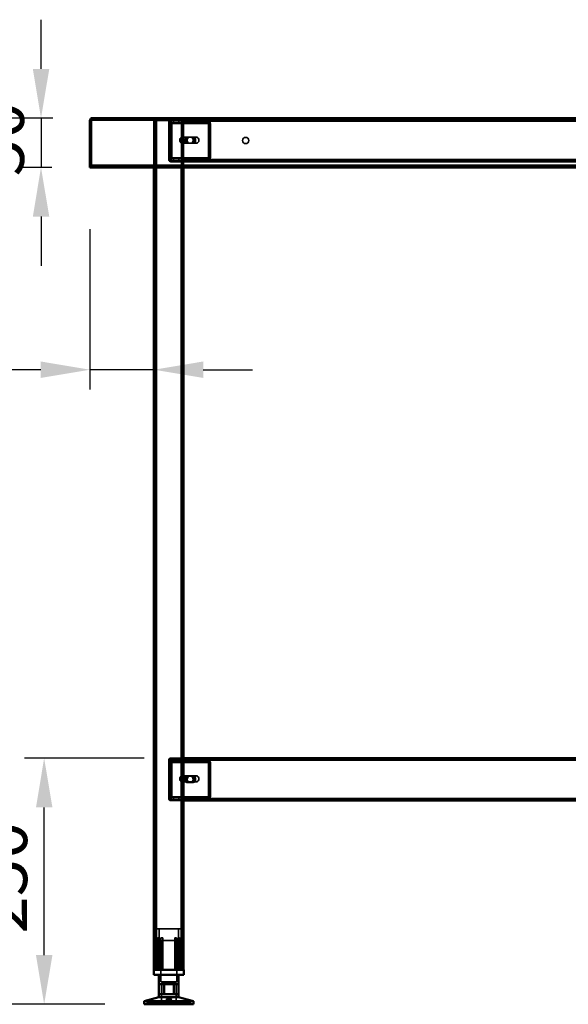
# Model space of a CAD drawing. Units: millimetres. Extents: x 65 to 5840, y 100 to 4100.
# Drawn here: x 1051 to 1608, y 1293 to 2293 of the extents above; entities that cross this region are included whole.
import ezdxf

# ---------------------------------------------------------------- set-up
doc = ezdxf.new("R2010")
doc.units = ezdxf.units.MM
doc.header["$LTSCALE"] = 20
for name, color, linetype, lineweight in [('Dimension (ISO)', 7, 'Continuous', 25), ('Hidden (ISO)', 7, 'Continuous', 35), ('Hidden Narrow (ISO)', 7, 'Continuous', 25), ('Visible (ISO)', 7, 'Continuous', 50), ('Visible Narrow (ISO)', 7, 'Continuous', 35)]:
    doc.layers.add(name, color=color, linetype=linetype, lineweight=lineweight)
doc.styles.add('Note Text (ISO)', font='tahoma.ttf')
doc.dimstyles.new('Default (ISO)', dxfattribs={"dimscale": 20, "dimtxt": 2.5, "dimasz": 2.5, "dimexe": 1, "dimexo": 2, "dimgap": 0.762, "dimtad": 1, "dimtoh": 1, "dimdec": 1, "dimrnd": 1e-08, "dimzin": 0, "dimdsep": 46, "dimtxsty": 'Note Text (ISO)', "dimcen": 0.09, "dimdle": 10, "dimclrd": 256, "dimclre": 256, "dimclrt": 256, "dimadec": 1, "dimazin": 0, "dimtfac": 1.40208, "dimtmove": 0, "dimatfit": 3, "dimfxl": 1, "dimtolj": 1, "dimtzin": 0, "dimlwd": -1, "dimlwe": -1, "dimarcsym": 0})

# ---------------------------------------------------------------- blocks, each defined once
blk = doc.blocks.new('*D8')
at = {"layer": 'Defpoints', "color": 0, "transparency": 16777216}
for p in [(1124.1, 2192.6), (924.1, 1292.6), (1177.1, 1292.6)]:
    blk.add_point(p, dxfattribs=at)
at = {"layer": 'Dimension (ISO)', "transparency": 16777216}
for p, q in [((1084.1, 2192.6), (904.1, 2192.6)), ((924.1, 2142.6), (924.1, 1342.6)), ((1137.1, 1292.6), (904.1, 1292.6))]:
    blk.add_line(p, q, dxfattribs=at)
for points in [[(915.7, 2142.6), (932.4, 2142.6), (924.1, 2192.6)], [(915.7, 1342.6), (932.4, 1342.6), (924.1, 1292.6)]]:
    blk.add_solid(points, dxfattribs=at)
at = {"layer": 'Dimension (ISO)', "transparency": 16777216, "insert": (856.8, 1688.8), "char_height": 50, "attachment_point": 1, "rotation": 90, "style": 'Note Text (ISO)'}
blk.add_mtext('\\A1;900', dxfattribs=at)
blk = doc.blocks.new('*D9')
at = {"layer": 'Defpoints', "color": 0, "transparency": 16777216}
for p in [(1075.6, 1542.6), (1217.1, 1542.6), (1177.1, 1292.6)]:
    blk.add_point(p, dxfattribs=at)
at = {"layer": 'Dimension (ISO)', "transparency": 16777216}
for p, q in [((1177.1, 1542.6), (1055.6, 1542.6)), ((1075.6, 1342.6), (1075.6, 1492.6)), ((1137.1, 1292.6), (1055.6, 1292.6))]:
    blk.add_line(p, q, dxfattribs=at)
for points in [[(1067.3, 1492.6), (1084, 1492.6), (1075.6, 1542.6)], [(1067.3, 1342.6), (1084, 1342.6), (1075.6, 1292.6)]]:
    blk.add_solid(points, dxfattribs=at)
at = {"layer": 'Dimension (ISO)', "transparency": 16777216, "insert": (1008.3, 1364.5), "char_height": 50, "attachment_point": 1, "rotation": 90, "style": 'Note Text (ISO)'}
blk.add_mtext('\\A1;250', dxfattribs=at)
blk = doc.blocks.new('*D10')
at = {"layer": 'Defpoints', "color": 0, "transparency": 16777216}
for p in [(1122.1, 2119.8), (1187.1, 1962.1), (1187.1, 1937.1)]:
    blk.add_point(p, dxfattribs=at)
at = {"layer": 'Dimension (ISO)', "transparency": 16777216}
for p, q in [((1122.1, 2079.8), (1122.1, 1917.1)), ((1072.1, 1937.1), (893.4, 1937.1)), ((1187.1, 1937.1), (1122.1, 1937.1)), ((1237.1, 1937.1), (1287.1, 1937.1))]:
    blk.add_line(p, q, dxfattribs=at)
for points in [[(1072.1, 1945.5), (1072.1, 1928.8), (1122.1, 1937.1)], [(1237.1, 1945.5), (1237.1, 1928.8), (1187.1, 1937.1)]]:
    blk.add_solid(points, dxfattribs=at)
at = {"layer": 'Dimension (ISO)', "transparency": 16777216, "insert": (908.6, 2004.4), "char_height": 50, "attachment_point": 1, "style": 'Note Text (ISO)'}
blk.add_mtext('\\A1;65', dxfattribs=at)
blk = doc.blocks.new('*D13')
at = {"layer": 'Defpoints', "color": 0, "transparency": 16777216}
for p in [(1124.4, 2192.6), (1072.4, 2142.6), (1123.4, 2142.6)]:
    blk.add_point(p, dxfattribs=at)
at = {"layer": 'Dimension (ISO)', "transparency": 16777216}
for p, q in [((1072.4, 2242.6), (1072.4, 2292.6)), ((1084.4, 2192.6), (1052.4, 2192.6)), ((1072.4, 2192.6), (1072.4, 2142.6)), ((1083.4, 2142.6), (1052.4, 2142.6)), ((1072.4, 2092.6), (1072.4, 2042.6))]:
    blk.add_line(p, q, dxfattribs=at)
for points in [[(1064.1, 2242.6), (1080.8, 2242.6), (1072.4, 2192.6)], [(1064.1, 2092.6), (1080.8, 2092.6), (1072.4, 2142.6)]]:
    blk.add_solid(points, dxfattribs=at)
at = {"layer": 'Dimension (ISO)', "transparency": 16777216, "insert": (1005.1, 2133.6), "char_height": 50, "attachment_point": 1, "rotation": 90, "style": 'Note Text (ISO)'}
blk.add_mtext('\\A1;50', dxfattribs=at)

msp = doc.modelspace()

# ---------------------------------------------------------------- linework, layer by layer
at = {"layer": 'Hidden (ISO)'}
for p, q in [((1124.26, 2191.42), (1124.41, 2191.42)), ((1124.41, 2191.42), (1124.41, 2192.62)), ((2619.72, 2191.42), (1124.41, 2191.42)), ((1187.06, 2190.22), (1187.06, 2142.62)), ((1187.06, 2190.22), (1189.46, 2190.22)), ((1188.26, 2190.22), (1188.26, 1327.62)), ((1214.66, 2190.22), (1189.46, 2190.22)), ((1203.26, 2191.42), (1203.26, 2190.22)), ((1204.27, 2190.22), (1204.27, 2191.42)), ((1214.66, 2190.22), (1217.06, 2190.22)), ((1215.86, 2190.22), (1215.86, 1327.62)), ((1217.05, 2190.22), (1217.05, 2191.42)), ((1217.06, 2191.42), (1217.06, 2190.22)), ((2527.06, 2190.22), (1217.06, 2190.22)), ((1217.06, 2190.22), (1217.06, 2142.62)), ((1202.06, 2189.22), (1202.06, 2150.62)), ((1202.97, 2187.52), (1203.85, 2189.1)), ((1203.2, 2188.14), (1203.2, 2189.74)), ((1203.2, 2189.74), (1203.62, 2189.74)), ((1203.2, 2187.74), (1203.2, 2188.14)), ((1203.62, 2187.74), (1203.2, 2187.74)), ((1203.24, 2186.74), (1203.24, 2152.62)), ((1203.26, 2150.62), (1203.26, 2189.22)), ((1203.4, 2187.52), (1204.27, 2189.1)), ((1203.62, 2189.74), (1203.62, 2187.74)), ((1203.62, 2189.74), (1217.06, 2189.74)), ((1203.62, 2187.74), (1217.06, 2187.74)), ((1203.67, 2152.62), (1203.67, 2186.74)), ((1204.66, 2186.74), (1204.66, 2152.62)), ((1205.08, 2152.62), (1205.08, 2186.74)), ((1206.84, 2189.74), (1206.84, 2187.74)), ((1212.29, 2189.74), (1212.29, 2187.74)), ((1217.06, 2189.74), (1241.53, 2189.74)), ((1217.06, 2187.74), (1241.53, 2187.74)), ((1221.84, 2189.74), (1221.84, 2187.74)), ((1227.29, 2189.74), (1227.29, 2187.74)), ((1241.11, 2189.74), (1241.11, 2188.14)), ((1241.11, 2188.14), (1241.11, 2187.74)), ((1241.53, 2188.14), (1241.53, 2189.74)), ((1241.53, 2187.74), (1241.53, 2188.14)), ((1242.2, 2187.52), (1243.07, 2189.1)), ((1242.47, 2152.62), (1242.47, 2186.74)), ((1242.62, 2187.52), (1243.5, 2189.1)), ((1242.9, 2186.74), (1242.9, 2152.62)), ((1243.89, 2152.62), (1243.89, 2186.74)), ((1244.31, 2186.74), (1244.31, 2152.62)), ((1213.54, 2171.89), (1213.54, 2168.55)), ((1214.74, 2167.33), (1214.74, 2173.11)), ((1215.3, 2173.22), (1215.51, 2173.22)), ((1215.86, 2173.11), (1215.86, 2167.33)), ((1216.36, 2173.22), (1230.5, 2173.22)), ((1220.54, 2173.39), (1224.47, 2173.39)), ((1225.88, 2173.39), (1224.47, 2173.39)), ((1225.88, 2173.39), (1227.01, 2173.39)), ((1215.3, 2167.22), (1215.51, 2167.22)), ((1216.36, 2167.22), (1230.5, 2167.22)), ((1224.47, 2167.05), (1220.54, 2167.05)), ((1225.88, 2167.05), (1224.47, 2167.05)), ((1227.01, 2167.05), (1225.88, 2167.05)), ((1202.97, 2151.83), (1203.85, 2150.26)), ((1203.2, 2151.22), (1203.2, 2151.62)), ((1203.2, 2151.62), (1203.62, 2151.62)), ((1203.2, 2149.62), (1203.2, 2151.22)), ((1203.4, 2151.83), (1204.27, 2150.26)), ((1217.06, 2151.62), (1203.62, 2151.62)), ((1203.62, 2149.62), (1203.62, 2151.62)), ((1206.84, 2149.62), (1206.84, 2151.62)), ((1212.29, 2149.62), (1212.29, 2151.62)), ((1241.53, 2151.62), (1217.06, 2151.62)), ((1221.84, 2149.62), (1221.84, 2151.62)), ((1227.29, 2149.62), (1227.29, 2151.62)), ((1241.11, 2151.62), (1241.11, 2151.22)), ((1241.11, 2151.22), (1241.11, 2149.62)), ((1241.53, 2151.22), (1241.53, 2151.62)), ((1241.53, 2149.62), (1241.53, 2151.22)), ((1242.2, 2151.83), (1243.07, 2150.26)), ((1242.62, 2151.83), (1243.5, 2150.26)), ((1123.41, 2143.82), (2620.72, 2143.82)), ((1203.62, 2149.62), (1203.2, 2149.62)), ((1217.06, 2149.62), (1203.62, 2149.62)), ((1211.06, 2149.62), (1204.26, 2149.62)), ((1204.26, 2148.42), (1211.06, 2148.42)), ((1206.81, 2149.62), (1206.81, 2148.42)), ((1211.06, 2149.62), (1211.06, 2148.42)), ((1211.06, 2148.42), (1214.56, 2148.42)), ((1212.31, 2149.62), (1212.31, 2148.42)), ((1214.56, 2148.42), (1214.56, 2149.62)), ((1241.53, 2149.62), (1217.06, 2149.62)), ((2527.06, 2148.42), (1217.06, 2148.42)), ((1220.56, 2149.62), (1220.56, 2148.42)), ((1221.81, 2149.62), (1221.81, 2148.42)), ((1227.31, 2149.62), (1227.31, 2148.42)), ((1241.53, 2149.62), (2503.02, 2149.62)), ((1202.06, 1540.62), (1202.06, 1501.62)), ((1202.97, 1538.52), (1203.85, 1540.1)), ((1203.06, 1501.62), (1203.06, 1540.62)), ((1203.2, 1539.14), (1203.2, 1540.74)), ((1203.2, 1540.74), (1203.62, 1540.74)), ((1203.4, 1538.52), (1204.27, 1540.1)), ((1203.62, 1540.74), (1203.62, 1538.74)), ((1203.62, 1540.74), (1217.06, 1540.74)), ((1204.06, 1542.62), (1217.06, 1542.62)), ((1217.06, 1541.62), (1204.06, 1541.62)), ((1206.84, 1540.74), (1206.84, 1538.74)), ((1212.29, 1540.74), (1212.29, 1538.74)), ((2527.06, 1541.62), (1217.06, 1541.62)), ((1217.06, 1540.74), (1241.53, 1540.74)), ((1221.84, 1540.74), (1221.84, 1538.74)), ((1227.29, 1540.74), (1227.29, 1538.74)), ((1241.11, 1540.74), (1241.11, 1539.14)), ((1241.53, 1539.14), (1241.53, 1540.74)), ((1242.2, 1538.52), (1243.07, 1540.1)), ((1242.62, 1538.52), (1243.5, 1540.1)), ((1203.2, 1538.74), (1203.2, 1539.14)), ((1203.62, 1538.74), (1203.2, 1538.74)), ((1203.24, 1537.74), (1203.24, 1503.62)), ((1203.62, 1538.74), (1217.06, 1538.74)), ((1203.67, 1503.62), (1203.67, 1537.74)), ((1204.66, 1537.74), (1204.66, 1503.62)), ((1205.08, 1503.62), (1205.08, 1537.74)), ((1217.06, 1538.74), (1241.53, 1538.74)), ((1241.11, 1539.14), (1241.11, 1538.74)), ((1241.53, 1538.74), (1241.53, 1539.14)), ((1242.47, 1503.62), (1242.47, 1537.74)), ((1242.9, 1537.74), (1242.9, 1503.62)), ((1243.89, 1503.62), (1243.89, 1537.74)), ((1244.31, 1537.74), (1244.31, 1503.62)), ((1213.54, 1523.29), (1213.54, 1519.95)), ((1214.74, 1518.73), (1214.74, 1524.51)), ((1215.3, 1524.62), (1215.51, 1524.62)), ((1215.86, 1524.51), (1215.86, 1518.73)), ((1216.36, 1524.62), (1230.5, 1524.62)), ((1220.54, 1524.39), (1224.47, 1524.39)), ((1225.88, 1524.39), (1224.47, 1524.39)), ((1225.88, 1524.39), (1227.01, 1524.39)), ((1215.3, 1518.62), (1215.51, 1518.62)), ((1216.36, 1518.62), (1230.5, 1518.62)), ((1224.47, 1518.05), (1220.54, 1518.05)), ((1225.88, 1518.05), (1224.47, 1518.05)), ((1227.01, 1518.05), (1225.88, 1518.05)), ((1202.97, 1502.83), (1203.85, 1501.26)), ((1203.2, 1502.22), (1203.2, 1502.62)), ((1203.2, 1502.62), (1203.62, 1502.62)), ((1203.2, 1500.62), (1203.2, 1502.22)), ((1203.62, 1500.62), (1203.2, 1500.62)), ((1203.4, 1502.83), (1204.27, 1501.26)), ((1217.06, 1502.62), (1203.62, 1502.62)), ((1203.62, 1500.62), (1203.62, 1502.62)), ((1217.06, 1500.62), (1203.62, 1500.62)), ((1211.06, 1500.62), (1204.06, 1500.62)), ((1206.81, 1500.62), (1206.81, 1499.62)), ((1206.84, 1500.62), (1206.84, 1502.62)), ((1211.06, 1500.62), (1211.06, 1499.62)), ((1212.29, 1500.62), (1212.29, 1502.62)), ((1212.31, 1500.62), (1212.31, 1499.62)), ((1214.56, 1499.62), (1214.56, 1500.62)), ((1241.53, 1502.62), (1217.06, 1502.62)), ((1241.53, 1500.62), (1217.06, 1500.62)), ((1220.56, 1500.62), (1220.56, 1499.62)), ((1221.81, 1500.62), (1221.81, 1499.62)), ((1221.84, 1500.62), (1221.84, 1502.62)), ((1227.29, 1500.62), (1227.29, 1502.62)), ((1227.31, 1500.62), (1227.31, 1499.62)), ((1241.11, 1502.62), (1241.11, 1502.22)), ((1241.11, 1502.22), (1241.11, 1500.62)), ((1241.53, 1502.22), (1241.53, 1502.62)), ((1241.53, 1500.62), (1241.53, 1502.22)), ((1241.53, 1500.62), (2503.02, 1500.62)), ((1242.2, 1502.83), (1243.07, 1501.26)), ((1242.62, 1502.83), (1243.5, 1501.26)), ((1204.06, 1499.62), (1211.06, 1499.62)), ((1211.06, 1499.62), (1214.56, 1499.62)), ((1214.56, 1369.42), (1189.56, 1369.42)), ((1189.56, 1327.62), (1189.56, 1369.42)), ((1191.13, 1327.62), (1191.13, 1360.12)), ((1192.41, 1360.12), (1191.13, 1360.12)), ((1192.31, 1357.57), (1192.31, 1369.42)), ((1192.41, 1360.12), (1192.41, 1327.62)), ((1196.01, 1360.12), (1194.12, 1360.12)), ((1210, 1360.12), (1208.11, 1360.12)), ((1211.72, 1327.62), (1211.72, 1360.12)), ((1213, 1360.12), (1211.72, 1360.12)), ((1211.81, 1357.57), (1211.81, 1369.42)), ((1213, 1360.12), (1213, 1327.62)), ((1214.56, 1327.62), (1214.56, 1369.42)), ((1188.04, 1357.17), (1188.04, 1357.52)), ((1188.04, 1327.62), (1188.04, 1357.17)), ((1192.31, 1357.57), (1211.81, 1357.57)), ((1193.96, 1357.57), (1193.96, 1315.32)), ((1194.12, 1327.62), (1194.12, 1357.34)), ((1196.01, 1327.62), (1196.01, 1358.09)), ((1208.11, 1327.62), (1208.11, 1358.09)), ((1210, 1327.62), (1210, 1357.34)), ((1210.16, 1357.57), (1210.16, 1315.32)), ((1216.09, 1357.52), (1216.09, 1357.17)), ((1216.09, 1327.62), (1216.09, 1357.17)), ((1193.96, 1315.32), (1210.16, 1315.32)), ((1194.69, 1314.22), (1209.44, 1314.22)), ((1194.69, 1314.22), (1194.69, 1292.62)), ((1196.77, 1302.92), (1196.77, 1312.92)), ((1206.76, 1302.92), (1206.76, 1312.92)), ((1209.44, 1314.22), (1209.44, 1292.62)), ((1180.06, 1292.62), (1180.06, 1294.52)), ((1180.06, 1294.52), (1180.13, 1294.52)), ((1180.13, 1292.62), (1180.13, 1294.52)), ((1190.9, 1294.52), (1180.13, 1294.52)), ((1189.61, 1292.62), (1189.61, 1294.52)), ((1190.9, 1292.62), (1190.9, 1294.52)), ((1190.9, 1294.52), (1192.58, 1294.52)), ((1191.23, 1292.62), (1191.23, 1294.52)), ((1192.58, 1292.62), (1192.58, 1294.52)), ((1212.9, 1294.52), (1192.58, 1294.52)), ((1192.81, 1292.62), (1192.81, 1294.52)), ((1192.88, 1292.62), (1192.88, 1294.52)), ((1196.37, 1292.62), (1196.37, 1294.52)), ((1196.89, 1292.62), (1196.89, 1294.52)), ((1197.98, 1292.62), (1197.98, 1294.52)), ((1198.57, 1292.62), (1198.57, 1294.52)), ((1199.67, 1294.52), (1199.67, 1297.97)), ((1200.86, 1294.52), (1200.86, 1298)), ((1203.27, 1294.52), (1203.27, 1298)), ((1204.46, 1294.52), (1204.46, 1297.97)), ((1205.56, 1292.62), (1205.56, 1294.52)), ((1206.15, 1292.62), (1206.15, 1294.52)), ((1207.24, 1292.62), (1207.24, 1294.52)), ((1207.76, 1292.62), (1207.76, 1294.52)), ((1211.25, 1292.62), (1211.25, 1294.52)), ((1211.32, 1292.62), (1211.32, 1294.52)), ((1211.55, 1292.62), (1211.55, 1294.52)), ((1212.9, 1292.62), (1212.9, 1294.52)), ((1212.9, 1294.52), (1214.51, 1294.52)), ((1213.23, 1292.62), (1213.23, 1294.52)), ((1214.51, 1292.62), (1214.51, 1294.52)), ((1224.06, 1294.52), (1214.51, 1294.52)), ((1224, 1292.62), (1224, 1294.52)), ((1224.06, 1292.62), (1224.06, 1294.52))]:
    msp.add_line(p, q, dxfattribs=at)
msp.add_circle((1280.06, 2169.92), 3.2, dxfattribs=at)
for centre, radius, start, end in [((1204.26, 2189.22), 2.2, 90, 180), ((1204.26, 2189.22), 1, 90, 180), ((1204.26, 2150.62), 2.2, 180, 270), ((1204.26, 2150.62), 1, 180, 270), ((1204.06, 1540.62), 2, 90, 180), ((1204.06, 1540.62), 1, 90, 180), ((1204.06, 1501.62), 2, 180, 270), ((1204.06, 1501.62), 1, 180, 270)]:
    msp.add_arc(centre, radius, start, end, dxfattribs=at)
for centre, major_axis, start_param, end_param in [((1202.54, 2186.74), (0, 1), 4.712389, 5.618956), ((1202.96, 2186.74), (0, -1), 1.5707963, 2.4773633), ((1202.54, 2186.74), (0, -3), 1.5707963, 2.4773633), ((1202.96, 2186.74), (0, 3), 4.712389, 5.618956), ((1241.76, 2186.74), (0, -1), 1.5707963, 2.4773633), ((1242.19, 2186.74), (0, 1), 4.712389, 5.618956), ((1241.76, 2186.74), (0, 3), 4.712389, 5.618956), ((1242.19, 2186.74), (0, -3), 1.5707963, 2.4773633), ((1215.3, 2170.22), (0, -3), 4.1231626, 5.3016153), ((1217.06, 2170.22), (4.24, 0), 2.1720605, 2.5523663), ((1215.3, 2170.22), (0, 3), 6.015422, 6.5509486), ((1215.3, 2170.22), (0, 3), 4.1231626, 5.3016153), ((1220.54, 2170.22), (0, -3.17), 3.1415927, 6.2831853), ((1221.67, 2170.22), (0, 3.17), 0, 3.1415927), ((1221.96, 2170.22), (0, 3.17), 0, 3.1415927), ((1223.09, 2170.22), (0, -3.17), 3.1415927, 6.2831853), ((1224.47, 2170.22), (0, 3.17), 3.1415927, 6.2831853), ((1225.6, 2170.22), (0, -3.17), 0, 3.1415927), ((1225.88, 2170.22), (0, -3.17), 0, 3.1415927), ((1227.01, 2170.22), (0, 3.17), 3.1415927, 6.2831853), ((1217.06, 2170.22), (4.24, 0), 3.730819, 4.1111248), ((1215.3, 2170.22), (0, -3), 6.015422, 6.5509486), ((1202.54, 2152.62), (0, 1), 3.805822, 4.712389), ((1202.96, 2152.62), (0, -1), 0.6642293, 1.5707963), ((1202.54, 2152.62), (0, -3), 0.6642293, 1.5707963), ((1202.96, 2152.62), (0, 3), 3.805822, 4.712389), ((1241.76, 2152.62), (0, -1), 0.6642293, 1.5707963), ((1242.19, 2152.62), (0, 1), 3.805822, 4.712389), ((1241.76, 2152.62), (0, 3), 3.805822, 4.712389), ((1242.19, 2152.62), (0, -3), 0.6642293, 1.5707963), ((1202.54, 1537.74), (0, -3), 1.5707963, 2.4773633), ((1202.96, 1537.74), (0, 3), 4.712389, 5.618956), ((1241.76, 1537.74), (0, 3), 4.712389, 5.618956), ((1242.19, 1537.74), (0, -3), 1.5707963, 2.4773633), ((1202.54, 1537.74), (0, 1), 4.712389, 5.618956), ((1202.96, 1537.74), (0, -1), 1.5707963, 2.4773633), ((1241.76, 1537.74), (0, -1), 1.5707963, 2.4773633), ((1242.19, 1537.74), (0, 1), 4.712389, 5.618956), ((1215.3, 1521.62), (0, -3), 4.1231626, 5.3016153), ((1217.06, 1521.62), (4.24, 0), 2.1720605, 2.5523663), ((1215.3, 1521.62), (0, 3), 6.015422, 6.5509486), ((1215.3, 1521.62), (0, 3), 4.1231626, 5.3016153), ((1220.54, 1521.22), (0, -3.17), 3.1415927, 6.2831853), ((1221.67, 1521.22), (0, 3.17), 0, 3.1415927), ((1221.96, 1521.22), (0, 3.17), 0, 3.1415927), ((1223.09, 1521.22), (0, -3.17), 3.1415927, 6.2831853), ((1224.47, 1521.22), (0, 3.17), 3.1415927, 6.2831853), ((1225.6, 1521.22), (0, -3.17), 0, 3.1415927), ((1225.88, 1521.22), (0, -3.17), 0, 3.1415927), ((1227.01, 1521.22), (0, 3.17), 3.1415927, 6.2831853), ((1217.06, 1521.62), (4.24, 0), 3.730819, 4.1111248), ((1215.3, 1521.62), (0, -3), 6.015422, 6.5509486), ((1202.54, 1503.62), (0, 1), 3.805822, 4.712389), ((1202.96, 1503.62), (0, -1), 0.6642293, 1.5707963), ((1202.54, 1503.62), (0, -3), 0.6642293, 1.5707963), ((1202.96, 1503.62), (0, 3), 3.805822, 4.712389), ((1241.76, 1503.62), (0, -1), 0.6642293, 1.5707963), ((1242.19, 1503.62), (0, 1), 3.805822, 4.712389), ((1241.76, 1503.62), (0, 3), 3.805822, 4.712389), ((1242.19, 1503.62), (0, -3), 0.6642293, 1.5707963)]:
    msp.add_ellipse(centre, major_axis=major_axis, ratio=0.7071068, start_param=start_param, end_param=end_param, dxfattribs=at)
for centre in [(1230.5, 2170.22), (1230.5, 1521.62)]:
    msp.add_ellipse(centre, major_axis=(0, -3), ratio=0.7071068, dxfattribs=at)
for points, knots in [([(1123.41, 2190.42), (1123.41, 2190.85), (1123.71, 2191.24), (1124.08, 2191.37), (1124.14, 2191.39), (1124.2, 2191.4), (1124.26, 2191.41)], [0, 0, 0, 0, 0.78014059, 0.78014059, 0.78014059, 0.90511512, 0.90511512, 0.90511512, 0.90511512]), ([(1202.97, 2187.52), (1203.02, 2187.59), (1203.06, 2187.64), (1203.13, 2187.72), (1203.16, 2187.74), (1203.2, 2187.74)], [0, 0, 0, 0, 0.05727038, 0.05727038, 0.11454076, 0.11454076, 0.11454076, 0.11454076]), ([(1203.02, 2187.6), (1203.08, 2187.71), (1203.12, 2187.81), (1203.17, 2187.97), (1203.18, 2188.03), (1203.2, 2188.12), (1203.2, 2188.14), (1203.2, 2188.14)], [0, 0, 0, 0, 0.0456783, 0.0456783, 0.08993109, 0.08993109, 0.13097264, 0.13097264, 0.13097264, 0.13097264]), ([(1203.2, 2189.74), (1203.32, 2189.74), (1203.45, 2189.68), (1203.67, 2189.46), (1203.77, 2189.3), (1203.85, 2189.1)], [0, 0, 0, 0, 0.11020177, 0.11020177, 0.22040354, 0.22040354, 0.22040354, 0.22040354]), ([(1203.62, 2187.74), (1203.59, 2187.74), (1203.56, 2187.72), (1203.49, 2187.64), (1203.45, 2187.59), (1203.4, 2187.52)], [0, 0, 0, 0, 0.05727038, 0.05727038, 0.11454076, 0.11454076, 0.11454076, 0.11454076]), ([(1203.44, 2187.6), (1203.5, 2187.71), (1203.54, 2187.81), (1203.59, 2187.97), (1203.61, 2188.03), (1203.62, 2188.12), (1203.62, 2188.14), (1203.62, 2188.14)], [0, 0, 0, 0, 0.0456783, 0.0456783, 0.08993109, 0.08993109, 0.13097264, 0.13097264, 0.13097264, 0.13097264]), ([(1204.27, 2189.1), (1204.19, 2189.3), (1204.1, 2189.46), (1203.87, 2189.68), (1203.75, 2189.74), (1203.62, 2189.74)], [0, 0, 0, 0, 0.11020177, 0.11020177, 0.22040354, 0.22040354, 0.22040354, 0.22040354]), ([(1243.07, 2189.1), (1242.78, 2189.3), (1242.46, 2189.46), (1241.79, 2189.68), (1241.45, 2189.74), (1241.11, 2189.74)], [0, 0, 0, 0, 0.11020177, 0.11020177, 0.22040354, 0.22040354, 0.22040354, 0.22040354]), ([(1241.11, 2187.74), (1241.29, 2187.74), (1241.48, 2187.72), (1241.85, 2187.64), (1242.03, 2187.59), (1242.2, 2187.52)], [0, 0, 0, 0, 0.05727038, 0.05727038, 0.11454076, 0.11454076, 0.11454076, 0.11454076]), ([(1241.53, 2189.74), (1241.88, 2189.74), (1242.22, 2189.68), (1242.88, 2189.46), (1243.2, 2189.3), (1243.5, 2189.1)], [0, 0, 0, 0, 0.11020177, 0.11020177, 0.22040354, 0.22040354, 0.22040354, 0.22040354]), ([(1242.62, 2187.52), (1242.45, 2187.59), (1242.27, 2187.64), (1241.91, 2187.72), (1241.72, 2187.74), (1241.53, 2187.74)], [0, 0, 0, 0, 0.05727038, 0.05727038, 0.11454076, 0.11454076, 0.11454076, 0.11454076]), ([(1217.06, 2172.7), (1217.06, 2172.83), (1217.01, 2172.97), (1216.77, 2173.17), (1216.59, 2173.22), (1216.14, 2173.22), (1215.86, 2173.17), (1215.26, 2172.97), (1214.95, 2172.83), (1214.66, 2172.7)], [0.97210624, 0.97210624, 0.97210624, 0.97210624, 1.06747996, 1.06747996, 1.16285368, 1.16285368, 1.2582274, 1.2582274, 1.35360111, 1.35360111, 1.35360111, 1.35360111]), ([(1214.74, 2173.11), (1214.87, 2173.14), (1215, 2173.17), (1215.27, 2173.21), (1215.4, 2173.22), (1215.62, 2173.22), (1215.71, 2173.21), (1215.82, 2173.17), (1215.85, 2173.14), (1215.86, 2173.11)], [0.09917158, 0.09917158, 0.09917158, 0.09917158, 0.13731444, 0.13731444, 0.18305504, 0.18305504, 0.22879564, 0.22879564, 0.2669385, 0.2669385, 0.2669385, 0.2669385]), ([(1214.66, 2167.75), (1214.95, 2167.61), (1215.26, 2167.47), (1215.86, 2167.28), (1216.14, 2167.22), (1216.59, 2167.22), (1216.77, 2167.28), (1217.01, 2167.47), (1217.06, 2167.61), (1217.06, 2167.75)], [0.19687045, 0.19687045, 0.19687045, 0.19687045, 0.29224417, 0.29224417, 0.38761789, 0.38761789, 0.48299161, 0.48299161, 0.57836533, 0.57836533, 0.57836533, 0.57836533]), ([(1215.86, 2167.33), (1215.85, 2167.3), (1215.82, 2167.28), (1215.71, 2167.23), (1215.62, 2167.22), (1215.4, 2167.22), (1215.27, 2167.23), (1215, 2167.28), (1214.87, 2167.3), (1214.74, 2167.33)], [0.46528166, 0.46528166, 0.46528166, 0.46528166, 0.50342452, 0.50342452, 0.54916512, 0.54916512, 0.59490572, 0.59490572, 0.63304858, 0.63304858, 0.63304858, 0.63304858]), ([(1203.2, 2151.62), (1203.16, 2151.62), (1203.13, 2151.64), (1203.06, 2151.71), (1203.02, 2151.77), (1202.97, 2151.83)], [0, 0, 0, 0, 0.05727038, 0.05727038, 0.11454076, 0.11454076, 0.11454076, 0.11454076]), ([(1203.2, 2151.22), (1203.2, 2151.22), (1203.2, 2151.25), (1203.18, 2151.34), (1203.16, 2151.41), (1203.11, 2151.57), (1203.07, 2151.66), (1203.02, 2151.75)], [0, 0, 0, 0, 0.04626488, 0.04626488, 0.09058827, 0.09058827, 0.1309708, 0.1309708, 0.1309708, 0.1309708]), ([(1203.85, 2150.26), (1203.77, 2150.05), (1203.67, 2149.89), (1203.45, 2149.68), (1203.32, 2149.62), (1203.2, 2149.62)], [0, 0, 0, 0, 0.11020177, 0.11020177, 0.22040354, 0.22040354, 0.22040354, 0.22040354]), ([(1203.4, 2151.83), (1203.45, 2151.77), (1203.49, 2151.71), (1203.56, 2151.64), (1203.59, 2151.62), (1203.62, 2151.62)], [0, 0, 0, 0, 0.05727038, 0.05727038, 0.11454076, 0.11454076, 0.11454076, 0.11454076]), ([(1203.62, 2151.22), (1203.62, 2151.22), (1203.62, 2151.25), (1203.6, 2151.34), (1203.59, 2151.41), (1203.53, 2151.57), (1203.49, 2151.66), (1203.44, 2151.75)], [0, 0, 0, 0, 0.04626488, 0.04626488, 0.09058827, 0.09058827, 0.1309708, 0.1309708, 0.1309708, 0.1309708]), ([(1203.62, 2149.62), (1203.75, 2149.62), (1203.87, 2149.68), (1204.1, 2149.89), (1204.19, 2150.05), (1204.27, 2150.26)], [0, 0, 0, 0, 0.11020177, 0.11020177, 0.22040354, 0.22040354, 0.22040354, 0.22040354]), ([(1242.2, 2151.83), (1242.03, 2151.77), (1241.85, 2151.71), (1241.48, 2151.64), (1241.29, 2151.62), (1241.11, 2151.62)], [0, 0, 0, 0, 0.05727038, 0.05727038, 0.11454076, 0.11454076, 0.11454076, 0.11454076]), ([(1241.11, 2149.62), (1241.45, 2149.62), (1241.79, 2149.68), (1242.46, 2149.89), (1242.78, 2150.05), (1243.07, 2150.26)], [0, 0, 0, 0, 0.11020177, 0.11020177, 0.22040354, 0.22040354, 0.22040354, 0.22040354]), ([(1241.53, 2151.62), (1241.72, 2151.62), (1241.91, 2151.64), (1242.27, 2151.71), (1242.45, 2151.77), (1242.62, 2151.83)], [0, 0, 0, 0, 0.05727038, 0.05727038, 0.11454076, 0.11454076, 0.11454076, 0.11454076]), ([(1243.5, 2150.26), (1243.2, 2150.05), (1242.88, 2149.89), (1242.22, 2149.68), (1241.88, 2149.62), (1241.53, 2149.62)], [0, 0, 0, 0, 0.11020177, 0.11020177, 0.22040354, 0.22040354, 0.22040354, 0.22040354]), ([(1203.2, 1540.74), (1203.32, 1540.74), (1203.45, 1540.68), (1203.67, 1540.46), (1203.77, 1540.3), (1203.85, 1540.1)], [0, 0, 0, 0, 0.11020177, 0.11020177, 0.22040354, 0.22040354, 0.22040354, 0.22040354]), ([(1204.27, 1540.1), (1204.19, 1540.3), (1204.1, 1540.46), (1203.87, 1540.68), (1203.75, 1540.74), (1203.62, 1540.74)], [0, 0, 0, 0, 0.11020177, 0.11020177, 0.22040354, 0.22040354, 0.22040354, 0.22040354]), ([(1243.07, 1540.1), (1242.78, 1540.3), (1242.46, 1540.46), (1241.79, 1540.68), (1241.45, 1540.74), (1241.11, 1540.74)], [0, 0, 0, 0, 0.11020177, 0.11020177, 0.22040354, 0.22040354, 0.22040354, 0.22040354]), ([(1241.53, 1540.74), (1241.88, 1540.74), (1242.22, 1540.68), (1242.88, 1540.46), (1243.2, 1540.3), (1243.5, 1540.1)], [0, 0, 0, 0, 0.11020177, 0.11020177, 0.22040354, 0.22040354, 0.22040354, 0.22040354]), ([(1202.97, 1538.52), (1203.02, 1538.59), (1203.06, 1538.64), (1203.13, 1538.72), (1203.16, 1538.74), (1203.2, 1538.74)], [0, 0, 0, 0, 0.05727038, 0.05727038, 0.11454076, 0.11454076, 0.11454076, 0.11454076]), ([(1203.02, 1538.6), (1203.08, 1538.71), (1203.12, 1538.81), (1203.17, 1538.97), (1203.18, 1539.03), (1203.2, 1539.12), (1203.2, 1539.14), (1203.2, 1539.14)], [0, 0, 0, 0, 0.0456783, 0.0456783, 0.08993109, 0.08993109, 0.13097264, 0.13097264, 0.13097264, 0.13097264]), ([(1203.62, 1538.74), (1203.59, 1538.74), (1203.56, 1538.72), (1203.49, 1538.64), (1203.45, 1538.59), (1203.4, 1538.52)], [0, 0, 0, 0, 0.05727038, 0.05727038, 0.11454076, 0.11454076, 0.11454076, 0.11454076]), ([(1203.44, 1538.6), (1203.5, 1538.71), (1203.54, 1538.81), (1203.59, 1538.97), (1203.61, 1539.03), (1203.62, 1539.12), (1203.62, 1539.14), (1203.62, 1539.14)], [0, 0, 0, 0, 0.0456783, 0.0456783, 0.08993109, 0.08993109, 0.13097264, 0.13097264, 0.13097264, 0.13097264]), ([(1241.11, 1538.74), (1241.29, 1538.74), (1241.48, 1538.72), (1241.85, 1538.64), (1242.03, 1538.59), (1242.2, 1538.52)], [0, 0, 0, 0, 0.05727038, 0.05727038, 0.11454076, 0.11454076, 0.11454076, 0.11454076]), ([(1242.62, 1538.52), (1242.45, 1538.59), (1242.27, 1538.64), (1241.91, 1538.72), (1241.72, 1538.74), (1241.53, 1538.74)], [0, 0, 0, 0, 0.05727038, 0.05727038, 0.11454076, 0.11454076, 0.11454076, 0.11454076]), ([(1217.06, 1524.1), (1217.06, 1524.23), (1217.01, 1524.37), (1216.77, 1524.57), (1216.59, 1524.62), (1216.14, 1524.62), (1215.86, 1524.57), (1215.26, 1524.37), (1214.95, 1524.23), (1214.66, 1524.1)], [0.97210624, 0.97210624, 0.97210624, 0.97210624, 1.06747996, 1.06747996, 1.16285368, 1.16285368, 1.2582274, 1.2582274, 1.35360111, 1.35360111, 1.35360111, 1.35360111]), ([(1214.74, 1524.51), (1214.87, 1524.54), (1215, 1524.57), (1215.27, 1524.61), (1215.4, 1524.62), (1215.62, 1524.62), (1215.71, 1524.61), (1215.82, 1524.57), (1215.85, 1524.54), (1215.86, 1524.51)], [0.09917158, 0.09917158, 0.09917158, 0.09917158, 0.13731444, 0.13731444, 0.18305504, 0.18305504, 0.22879564, 0.22879564, 0.2669385, 0.2669385, 0.2669385, 0.2669385]), ([(1214.66, 1519.15), (1214.95, 1519.01), (1215.26, 1518.87), (1215.86, 1518.68), (1216.14, 1518.62), (1216.59, 1518.62), (1216.77, 1518.68), (1217.01, 1518.87), (1217.06, 1519.01), (1217.06, 1519.15)], [0.19687045, 0.19687045, 0.19687045, 0.19687045, 0.29224417, 0.29224417, 0.38761789, 0.38761789, 0.48299161, 0.48299161, 0.57836533, 0.57836533, 0.57836533, 0.57836533]), ([(1215.86, 1518.73), (1215.85, 1518.7), (1215.82, 1518.68), (1215.71, 1518.63), (1215.62, 1518.62), (1215.4, 1518.62), (1215.27, 1518.63), (1215, 1518.68), (1214.87, 1518.7), (1214.74, 1518.73)], [0.46528166, 0.46528166, 0.46528166, 0.46528166, 0.50342452, 0.50342452, 0.54916512, 0.54916512, 0.59490572, 0.59490572, 0.63304858, 0.63304858, 0.63304858, 0.63304858]), ([(1203.2, 1502.62), (1203.16, 1502.62), (1203.13, 1502.64), (1203.06, 1502.71), (1203.02, 1502.77), (1202.97, 1502.83)], [0, 0, 0, 0, 0.05727038, 0.05727038, 0.11454076, 0.11454076, 0.11454076, 0.11454076]), ([(1203.2, 1502.22), (1203.2, 1502.22), (1203.2, 1502.25), (1203.18, 1502.34), (1203.16, 1502.41), (1203.11, 1502.57), (1203.07, 1502.66), (1203.02, 1502.75)], [0, 0, 0, 0, 0.04626488, 0.04626488, 0.09058827, 0.09058827, 0.1309708, 0.1309708, 0.1309708, 0.1309708]), ([(1203.85, 1501.26), (1203.77, 1501.05), (1203.67, 1500.89), (1203.45, 1500.68), (1203.32, 1500.62), (1203.2, 1500.62)], [0, 0, 0, 0, 0.11020177, 0.11020177, 0.22040354, 0.22040354, 0.22040354, 0.22040354]), ([(1203.4, 1502.83), (1203.45, 1502.77), (1203.49, 1502.71), (1203.56, 1502.64), (1203.59, 1502.62), (1203.62, 1502.62)], [0, 0, 0, 0, 0.05727038, 0.05727038, 0.11454076, 0.11454076, 0.11454076, 0.11454076]), ([(1203.62, 1502.22), (1203.62, 1502.22), (1203.62, 1502.25), (1203.6, 1502.34), (1203.59, 1502.41), (1203.53, 1502.57), (1203.49, 1502.66), (1203.44, 1502.75)], [0, 0, 0, 0, 0.04626488, 0.04626488, 0.09058827, 0.09058827, 0.1309708, 0.1309708, 0.1309708, 0.1309708]), ([(1203.62, 1500.62), (1203.75, 1500.62), (1203.87, 1500.68), (1204.1, 1500.89), (1204.19, 1501.05), (1204.27, 1501.26)], [0, 0, 0, 0, 0.11020177, 0.11020177, 0.22040354, 0.22040354, 0.22040354, 0.22040354]), ([(1242.2, 1502.83), (1242.03, 1502.77), (1241.85, 1502.71), (1241.48, 1502.64), (1241.29, 1502.62), (1241.11, 1502.62)], [0, 0, 0, 0, 0.05727038, 0.05727038, 0.11454076, 0.11454076, 0.11454076, 0.11454076]), ([(1241.11, 1500.62), (1241.45, 1500.62), (1241.79, 1500.68), (1242.46, 1500.89), (1242.78, 1501.05), (1243.07, 1501.26)], [0, 0, 0, 0, 0.11020177, 0.11020177, 0.22040354, 0.22040354, 0.22040354, 0.22040354]), ([(1241.53, 1502.62), (1241.72, 1502.62), (1241.91, 1502.64), (1242.27, 1502.71), (1242.45, 1502.77), (1242.62, 1502.83)], [0, 0, 0, 0, 0.05727038, 0.05727038, 0.11454076, 0.11454076, 0.11454076, 0.11454076]), ([(1243.5, 1501.26), (1243.2, 1501.05), (1242.88, 1500.89), (1242.22, 1500.68), (1241.88, 1500.62), (1241.53, 1500.62)], [0, 0, 0, 0, 0.11020177, 0.11020177, 0.22040354, 0.22040354, 0.22040354, 0.22040354]), ([(1188.54, 1358.09), (1188.54, 1358.09), (1188.53, 1358.09), (1188.46, 1358.03), (1188.39, 1357.97), (1188.34, 1357.92), (1188.28, 1357.86), (1188.22, 1357.81), (1188.13, 1357.7), (1188.09, 1357.64), (1188.05, 1357.57), (1188.04, 1357.54), (1188.04, 1357.52)], [-0.026077901, -0.026077901, -0.026077901, -0.026077901, -0.024966783, -0.024966783, 0, 0, 0, 0.024343003, 0.024343003, 0.048686005, 0.048686005, 0.067618356, 0.067618356, 0.067618356, 0.067618356]), ([(1188.04, 1357.17), (1188.04, 1357.16), (1188.04, 1357.16), (1188.04, 1357.14), (1188.05, 1357.13), (1188.07, 1357.12), (1188.08, 1357.12), (1188.12, 1357.12), (1188.14, 1357.12), (1188.18, 1357.13), (1188.21, 1357.14), (1188.29, 1357.17), (1188.35, 1357.21), (1188.45, 1357.27), (1188.49, 1357.3), (1188.54, 1357.34)], [0.064910625, 0.064910625, 0.064910625, 0.064910625, 0.069345008, 0.069345008, 0.079687768, 0.079687768, 0.090030528, 0.090030528, 0.100373288, 0.100373288, 0.110716048, 0.110716048, 0.131401568, 0.131401568, 0.147036219, 0.147036219, 0.147036219, 0.147036219]), ([(1194.12, 1357.34), (1194.12, 1357.3), (1194.13, 1357.27), (1194.16, 1357.21), (1194.19, 1357.17), (1194.25, 1357.14), (1194.27, 1357.13), (1194.32, 1357.12), (1194.35, 1357.12), (1194.41, 1357.12), (1194.45, 1357.12), (1194.51, 1357.13), (1194.55, 1357.14), (1194.6, 1357.16), (1194.61, 1357.16), (1194.62, 1357.17)], [0.033024837, 0.033024837, 0.033024837, 0.033024837, 0.048659487, 0.048659487, 0.069345008, 0.069345008, 0.079687768, 0.079687768, 0.090030528, 0.090030528, 0.100373288, 0.100373288, 0.110716048, 0.110716048, 0.11515043, 0.11515043, 0.11515043, 0.11515043]), ([(1195.51, 1357.52), (1195.58, 1357.54), (1195.64, 1357.57), (1195.75, 1357.64), (1195.81, 1357.7), (1195.91, 1357.81), (1195.95, 1357.86), (1196, 1357.97), (1196.01, 1358.03), (1196.01, 1358.09), (1196.01, 1358.09), (1196.01, 1358.09)], [0.112540698, 0.112540698, 0.112540698, 0.112540698, 0.131473049, 0.131473049, 0.155816051, 0.155816051, 0.180159054, 0.180159054, 0.205125837, 0.205125837, 0.206236954, 0.206236954, 0.206236954, 0.206236954]), ([(1208.11, 1358.09), (1208.11, 1358.09), (1208.11, 1358.09), (1208.12, 1358.03), (1208.13, 1357.97), (1208.16, 1357.92), (1208.18, 1357.86), (1208.22, 1357.81), (1208.32, 1357.7), (1208.38, 1357.64), (1208.49, 1357.57), (1208.55, 1357.54), (1208.61, 1357.52)], [-0.026077901, -0.026077901, -0.026077901, -0.026077901, -0.024966783, -0.024966783, 0, 0, 0, 0.024343003, 0.024343003, 0.048686005, 0.048686005, 0.067618356, 0.067618356, 0.067618356, 0.067618356]), ([(1209.5, 1357.17), (1209.52, 1357.16), (1209.53, 1357.16), (1209.58, 1357.14), (1209.62, 1357.13), (1209.68, 1357.12), (1209.71, 1357.12), (1209.78, 1357.12), (1209.8, 1357.12), (1209.86, 1357.13), (1209.88, 1357.14), (1209.94, 1357.17), (1209.97, 1357.21), (1210, 1357.27), (1210, 1357.3), (1210, 1357.34)], [0.064910625, 0.064910625, 0.064910625, 0.064910625, 0.069345008, 0.069345008, 0.079687768, 0.079687768, 0.090030528, 0.090030528, 0.100373288, 0.100373288, 0.110716048, 0.110716048, 0.131401568, 0.131401568, 0.147036219, 0.147036219, 0.147036219, 0.147036219]), ([(1216.09, 1357.52), (1216.09, 1357.54), (1216.08, 1357.57), (1216.03, 1357.64), (1216, 1357.7), (1215.9, 1357.81), (1215.85, 1357.86), (1215.73, 1357.97), (1215.67, 1358.03), (1215.6, 1358.09), (1215.59, 1358.09), (1215.59, 1358.09)], [0.112540698, 0.112540698, 0.112540698, 0.112540698, 0.131473049, 0.131473049, 0.155816051, 0.155816051, 0.180159054, 0.180159054, 0.205125837, 0.205125837, 0.206236954, 0.206236954, 0.206236954, 0.206236954]), ([(1215.59, 1357.34), (1215.63, 1357.3), (1215.68, 1357.27), (1215.78, 1357.21), (1215.84, 1357.17), (1215.92, 1357.14), (1215.94, 1357.13), (1215.99, 1357.12), (1216.01, 1357.12), (1216.04, 1357.12), (1216.06, 1357.12), (1216.08, 1357.13), (1216.08, 1357.14), (1216.09, 1357.16), (1216.09, 1357.16), (1216.09, 1357.17)], [0.033024837, 0.033024837, 0.033024837, 0.033024837, 0.048659487, 0.048659487, 0.069345008, 0.069345008, 0.079687768, 0.079687768, 0.090030528, 0.090030528, 0.100373288, 0.100373288, 0.110716048, 0.110716048, 0.11515043, 0.11515043, 0.11515043, 0.11515043]), ([(1203.26, 1298.04), (1203.25, 1298.09), (1203.19, 1298.15), (1203, 1298.26), (1202.86, 1298.31), (1202.56, 1298.39), (1202.37, 1298.43), (1201.96, 1298.48), (1201.74, 1298.49), (1201.32, 1298.49), (1201.09, 1298.48), (1200.67, 1298.43), (1200.48, 1298.39), (1200.15, 1298.31), (1200, 1298.26), (1199.78, 1298.15), (1199.71, 1298.09), (1199.65, 1297.97), (1199.66, 1297.91), (1199.8, 1297.78), (1199.93, 1297.73), (1200.24, 1297.64), (1200.44, 1297.6), (1200.9, 1297.55), (1201.16, 1297.54), (1201.65, 1297.54), (1201.91, 1297.55), (1202.38, 1297.6), (1202.59, 1297.64), (1202.93, 1297.73), (1203.07, 1297.78), (1203.24, 1297.91), (1203.28, 1297.97), (1203.26, 1298.04)], [0, 0, 0, 0, 0.0654653, 0.0654653, 0.1309307, 0.1309307, 0.1938939, 0.1938939, 0.2568572, 0.2568572, 0.3198204, 0.3198204, 0.3827837, 0.3827837, 0.448249, 0.448249, 0.5137144, 0.5137144, 0.588187, 0.588187, 0.6626597, 0.6626597, 0.7357036, 0.7357036, 0.8087475, 0.8087475, 0.8817914, 0.8817914, 0.9548352, 0.9548352, 1.0293079, 1.0293079, 1.1037806, 1.1037806, 1.1037806, 1.1037806])]:
    msp.add_open_spline(points, degree=3, knots=knots, dxfattribs=at)
msp.add_open_spline([(1124.41, 2191.42), (1124.36, 2191.42), (1124.31, 2191.42), (1124.26, 2191.41)], degree=3, dxfattribs=at)
for points, weights in [([(1188.54, 1358.09), (1189.94, 1359.22), (1191.13, 1360.12)], [1.00555323783, 1.00729894657, 1]), ([(1192.41, 1360.12), (1190.69, 1358.96), (1188.54, 1357.34)], [1, 1.0116011461, 1.00403496666]), ([(1194.12, 1357.34), (1194.12, 1358.96), (1194.12, 1360.12)], [1.00403496666, 1.0116011461, 1]), ([(1196.01, 1360.12), (1196.01, 1359.22), (1196.01, 1358.09)], [1, 1.00729894657, 1.00555323783]), ([(1208.11, 1358.09), (1208.11, 1359.22), (1208.11, 1360.12)], [1.00555323783, 1.00729894657, 1]), ([(1210, 1360.12), (1210, 1358.96), (1210, 1357.34)], [1, 1.0116011461, 1.00403496666]), ([(1215.59, 1357.34), (1213.43, 1358.96), (1211.72, 1360.12)], [1.00403496666, 1.0116011461, 1]), ([(1213, 1360.12), (1214.19, 1359.22), (1215.59, 1358.09)], [1, 1.00729894657, 1.00555323783]), ([(1195.51, 1357.52), (1195.07, 1357.35), (1194.62, 1357.17)], [1.03460130433, 1.02812268954, 1.02086150291]), ([(1209.5, 1357.17), (1209.05, 1357.35), (1208.61, 1357.52)], [1.02086150291, 1.02812268954, 1.03460130433])]:
    msp.add_rational_spline(points, weights, degree=2, dxfattribs=at)
at = {"layer": 'Hidden Narrow (ISO)'}
for p, q in [((1123.98, 2192.41), (1124.12, 2191.42)), ((1124.12, 2191.42), (1124.12, 2191.41)), ((1124.26, 2191.42), (1124.26, 2192.6)), ((1124.26, 2191.41), (1124.26, 2191.42)), ((1189.46, 2190.22), (1189.46, 2142.62)), ((1204.26, 2190.22), (1204.26, 2191.42)), ((1214.66, 2190.22), (1214.66, 2142.62)), ((1203.26, 2189.22), (1202.06, 2189.22)), ((1203.67, 2186.74), (1203.24, 2186.74)), ((1242.9, 2186.74), (1203.67, 2186.74)), ((2527.06, 2189.22), (1217.06, 2189.22)), ((1244.31, 2186.74), (1242.9, 2186.74)), ((1203.26, 2150.62), (1202.06, 2150.62)), ((1203.24, 2152.62), (1203.67, 2152.62)), ((1203.67, 2152.62), (1242.9, 2152.62)), ((2527.06, 2150.62), (1217.06, 2150.62)), ((1242.9, 2152.62), (1244.31, 2152.62)), ((1204.26, 2149.62), (1204.26, 2148.42)), ((1203.06, 1540.62), (1202.06, 1540.62)), ((1204.06, 1542.62), (1204.06, 1541.62)), ((1203.67, 1537.74), (1203.24, 1537.74)), ((1242.9, 1537.74), (1203.67, 1537.74)), ((1244.31, 1537.74), (1242.9, 1537.74)), ((1203.06, 1501.62), (1202.06, 1501.62)), ((1203.24, 1503.62), (1203.67, 1503.62)), ((1203.67, 1503.62), (1242.9, 1503.62)), ((1204.06, 1500.62), (1204.06, 1499.62)), ((1242.9, 1503.62), (1244.31, 1503.62)), ((1188.54, 1357.34), (1188.54, 1358.09)), ((1188.54, 1327.62), (1188.54, 1357.34)), ((1194.62, 1327.62), (1194.62, 1357.17)), ((1195.51, 1327.62), (1195.51, 1357.52)), ((1208.61, 1327.62), (1208.61, 1357.52)), ((1209.5, 1327.62), (1209.5, 1357.17)), ((1215.59, 1357.34), (1215.59, 1358.09)), ((1215.59, 1327.62), (1215.59, 1357.34))]:
    msp.add_line(p, q, dxfattribs=at)
msp.add_open_spline([(1123.44, 2190.99), (1123.45, 2191), (1123.47, 2191.03), (1123.52, 2191.09), (1123.55, 2191.12), (1123.64, 2191.21), (1123.7, 2191.25), (1123.89, 2191.36), (1124.07, 2191.42), (1124.26, 2191.42)], degree=3, knots=[-0.25803706, -0.25803706, -0.25803706, -0.25803706, -0.18157341, -0.18157341, -0.13295027, -0.13295027, -0.08538203, -0.08538203, 0, 0, 0, 0], dxfattribs=at)
msp.add_open_spline([(1124.12, 2191.42), (1123.89, 2191.42), (1123.68, 2191.35), (1123.48, 2191.26)], degree=3, dxfattribs=at)
at = {"layer": 'Visible (ISO)'}
for p, q in [((1122.06, 2190.42), (1122.06, 2142.62)), ((1123.26, 2142.62), (1123.26, 2190.42)), ((1123.41, 2190.42), (1123.41, 2144.82)), ((1124.41, 2192.62), (1124.26, 2192.62)), ((1124.26, 2192.62), (1124.26, 2192.6)), ((1124.41, 2192.62), (2619.72, 2192.62)), ((1122.06, 2142.62), (1123.26, 2142.62)), ((1123.41, 2144.82), (1123.41, 2142.62)), ((2620.72, 2142.62), (1123.41, 2142.62)), ((1187.06, 2142.62), (1187.06, 1327.62)), ((1217.06, 2142.62), (1217.06, 1327.62)), ((1217.06, 1542.62), (2527.06, 1542.62)), ((2527.06, 1499.62), (1217.06, 1499.62)), ((1186.91, 1327.62), (1217.21, 1327.62)), ((1186.91, 1322.62), (1186.91, 1327.62)), ((1217.21, 1322.62), (1186.91, 1322.62)), ((1192.06, 1322.62), (1192.06, 1312.92)), ((1212.06, 1322.62), (1212.06, 1312.92)), ((1217.21, 1322.62), (1217.21, 1327.62)), ((1192.07, 1312.92), (1192.06, 1312.92)), ((1197.37, 1312.92), (1192.07, 1312.92)), ((1192.07, 1312.92), (1192.07, 1302.92)), ((1207.36, 1312.92), (1197.37, 1312.92)), ((1197.37, 1302.92), (1197.37, 1312.92)), ((1212.06, 1312.92), (1207.36, 1312.92)), ((1207.36, 1302.92), (1207.36, 1312.92)), ((1212.06, 1302.92), (1212.06, 1312.92)), ((1192.06, 1302.92), (1192.07, 1302.92)), ((1192.06, 1302.92), (1192.06, 1299.92)), ((1192.07, 1302.92), (1197.37, 1302.92)), ((1197.37, 1302.92), (1207.36, 1302.92)), ((1207.36, 1302.92), (1212.06, 1302.92)), ((1212.06, 1302.92), (1212.06, 1299.92)), ((1192.06, 1299.92), (1177.06, 1295.97)), ((1177.06, 1295.97), (1227.06, 1295.97)), ((1177.06, 1295.97), (1177.06, 1292.62)), ((1177.06, 1292.62), (1227.06, 1292.62)), ((1192.06, 1299.92), (1212.06, 1299.92)), ((1212.06, 1299.92), (1227.06, 1295.97)), ((1227.06, 1295.97), (1227.06, 1292.62))]:
    msp.add_line(p, q, dxfattribs=at)
for points in [[(1122.06, 2190.42), (1122.06, 2190.61), (1122.09, 2190.81), (1122.14, 2190.99)], [(1123.44, 2190.99), (1123.42, 2190.8), (1123.41, 2190.61), (1123.41, 2190.42)], [(1124.26, 2192.62), (1124.16, 2192.62), (1124.06, 2192.61), (1123.95, 2192.6)], [(1124.26, 2192.6), (1124.31, 2192.61), (1124.36, 2192.62), (1124.41, 2192.62)]]:
    msp.add_open_spline(points, degree=3, dxfattribs=at)
for points, knots in [([(1122.14, 2190.99), (1122.28, 2191.52), (1122.63, 2191.98), (1123.07, 2192.27), (1123.34, 2192.44), (1123.64, 2192.55), (1123.95, 2192.6)], [-0.84329836, -0.84329836, -0.84329836, -0.84329836, -0.38132117, -0.38132117, -0.38132117, -0.09488488, -0.09488488, -0.09488488, -0.09488488]), ([(1123.44, 2190.98), (1123.38, 2190.9), (1123.34, 2190.81), (1123.31, 2190.71), (1123.28, 2190.62), (1123.26, 2190.52), (1123.26, 2190.42)], [0.6336208, 0.6336208, 0.6336208, 0.6336208, 0.82289315, 0.82289315, 0.82289315, 1, 1, 1, 1]), ([(1124.26, 2192.6), (1123.97, 2192.5), (1123.7, 2192.13), (1123.54, 2191.53), (1123.5, 2191.36), (1123.46, 2191.18), (1123.44, 2190.99)], [-0.90511512, -0.90511512, -0.90511512, -0.90511512, -0.3216551, -0.3216551, -0.3216551, -0.15670164, -0.15670164, -0.15670164, -0.15670164]), ([(1200.87, 1298.04), (1200.88, 1298.09), (1200.94, 1298.15), (1201.13, 1298.26), (1201.27, 1298.31), (1201.57, 1298.39), (1201.76, 1298.43), (1202.17, 1298.48), (1202.39, 1298.49), (1202.81, 1298.49), (1203.04, 1298.48), (1203.46, 1298.43), (1203.65, 1298.39), (1203.98, 1298.31), (1204.13, 1298.26), (1204.35, 1298.15), (1204.42, 1298.09), (1204.48, 1297.97), (1204.46, 1297.91), (1204.32, 1297.78), (1204.2, 1297.73), (1203.89, 1297.64), (1203.68, 1297.6), (1203.22, 1297.55), (1202.97, 1297.54), (1202.48, 1297.54), (1202.22, 1297.55), (1201.75, 1297.6), (1201.53, 1297.64), (1201.2, 1297.73), (1201.06, 1297.78), (1200.88, 1297.91), (1200.85, 1297.97), (1200.87, 1298.04)], [0, 0, 0, 0, 0.0654653, 0.0654653, 0.1309307, 0.1309307, 0.1938939, 0.1938939, 0.2568572, 0.2568572, 0.3198204, 0.3198204, 0.3827837, 0.3827837, 0.448249, 0.448249, 0.5137144, 0.5137144, 0.588187, 0.588187, 0.6626597, 0.6626597, 0.7357036, 0.7357036, 0.8087475, 0.8087475, 0.8817914, 0.8817914, 0.9548352, 0.9548352, 1.0293079, 1.0293079, 1.1037806, 1.1037806, 1.1037806, 1.1037806])]:
    msp.add_open_spline(points, degree=3, knots=knots, dxfattribs=at)
at = {"layer": 'Visible Narrow (ISO)'}
for p, q in [((1123.26, 2190.42), (1122.06, 2190.42)), ((2620.72, 2190.42), (1123.41, 2190.42)), ((1123.95, 2192.6), (1123.98, 2192.41)), ((1123.41, 2144.82), (2620.72, 2144.82)), ((1189.46, 2142.62), (1189.46, 1327.62)), ((1214.66, 2142.62), (1214.66, 1327.62)), ((2527.06, 1540.62), (1217.06, 1540.62)), ((2527.06, 1501.62), (1217.06, 1501.62))]:
    msp.add_line(p, q, dxfattribs=at)
msp.add_open_spline([(1123.48, 2191.26), (1123.48, 2191.26), (1123.48, 2191.26), (1123.38, 2191.22), (1123.29, 2191.18), (1123.06, 2191.1), (1122.93, 2191.07), (1122.59, 2191.02), (1122.37, 2191), (1122.14, 2190.99)], degree=3, knots=[-0.17806382, -0.17806382, -0.17806382, -0.17806382, -0.17715494, -0.17715494, -0.12788336, -0.12788336, -0.06960911, -0.06960911, 0, 0, 0, 0], dxfattribs=at)

# ---------------------------------------------------------------- dimensions: what is measured, and where the dimension line sits
at = {"layer": 'Dimension (ISO)'}
for base, p1, p2, angle, override, picture, middle in [((1072.43, 2142.62), (1124.41, 2192.62), (1123.41, 2142.62), 270, {"dimgap": 0.762, "dimtoh": 0, "dimdec": 0, "dimtol": 0, "dimlim": 0, "dimtp": 0, "dimtm": 0, "dimtdec": 2, "dimtofl": 1, "dimatfit": 1}, '*D13', (1072.43, 2167.62)), ((924.06, 1292.62), (1124.06, 2192.62), (1177.06, 1292.62), 270, {"dimgap": 0.762, "dimtoh": 0, "dimdec": 0, "dimtol": 0, "dimlim": 0, "dimtp": 0, "dimtm": 0, "dimtdec": 2, "dimtofl": 0, "dimatfit": 1}, '*D8', (924.06, 1742.62)), ((1187.06, 1937.14), (1122.06, 2119.85), (1187.06, 1962.12), 180, {"dimgap": 0.762, "dimtoh": 0, "dimdec": 0, "dimse2": 1, "dimtol": 0, "dimlim": 0, "dimtp": 0, "dimtm": 0, "dimtdec": 2, "dimtofl": 1, "dimatfit": 1}, '*D10', (942.92, 1937.14)), ((1075.62, 1542.62), (1177.06, 1292.62), (1217.06, 1542.62), 270, {"dimgap": 0.762, "dimtoh": 0, "dimdec": 0, "dimtol": 0, "dimlim": 0, "dimtp": 0, "dimtm": 0, "dimtdec": 2, "dimtofl": 0, "dimatfit": 1}, '*D9', (1075.62, 1417.62))]:
    dim = msp.add_linear_dim(base=base, p1=p1, p2=p2, angle=angle, dimstyle='Default (ISO)', override=override, dxfattribs=at)
    dim.commit()
    dim.dimension.update_dxf_attribs({"geometry": picture, "text_midpoint": middle, "dimtype": 160})

doc.saveas('drawing.dxf')
